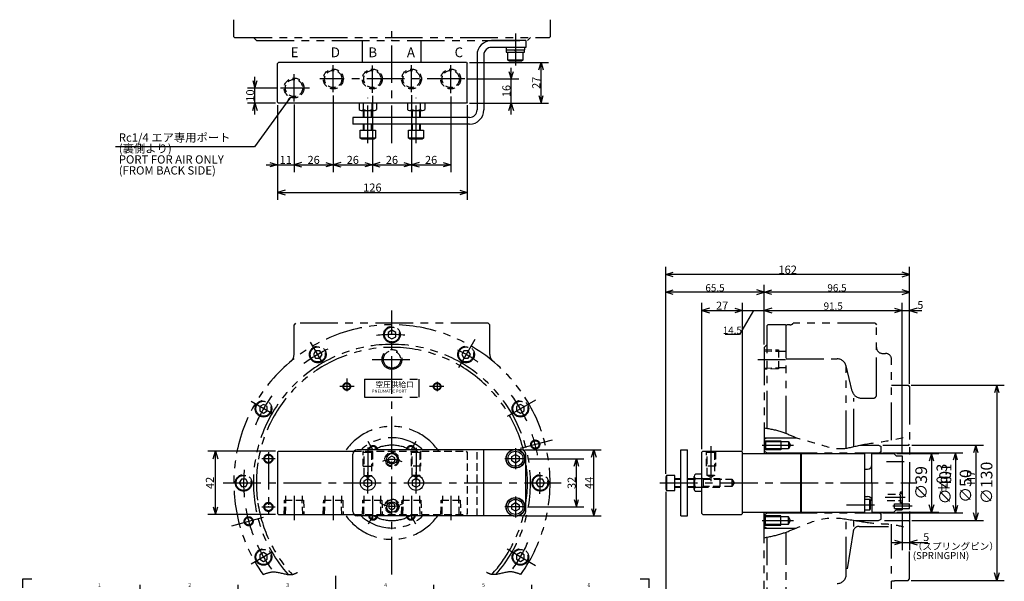
# Model space of a CAD drawing. Extents: x 0 to 993, y 0 to 666.
# Drawn here: x 0 to 654, y 293 to 666 of the extents above; entities that cross this region are included whole.
import ezdxf

# ---------------------------------------------------------------- set-up
doc = ezdxf.new("R2010")
doc.units = 0
doc.header["$LTSCALE"] = 20
for name, pattern in [('CENTER', [2, 1.25, -0.25, 0.25, -0.25]), ('HIDDEN', [0.375, 0.25, -0.125]), ('PHANTOM', [2.5, 1.25, -0.25, 0.25, -0.25, 0.25, -0.25])]:
    doc.linetypes.add(name, pattern=pattern)
doc.layers.add('MAIN0', color=7, linetype='CONTINUOUS')
doc.layers.add('WAKU0', color=7, linetype='CONTINUOUS')
doc.styles.add('KNJYOKO', font='TXT', dxfattribs={"bigfont": 'BIGFONT'})
doc.dimstyles.new('MAIN001', dxfattribs={"dimtxt": 7.75, "dimasz": 5, "dimexe": 5, "dimexo": 2, "dimgap": 0.09, "dimtad": 1, "dimdec": 3, "dimdsep": 46, "dimtxsty": 'Standard', "dimcen": 0.09, "dimaunit": 1, "dimadec": 4, "dimazin": 2, "dimtfac": 0.903226, "dimtdec": 4, "dimtmove": 0, "dimatfit": 3, "dimfxl": 1, "dimtvp": 0.564516, "dimtolj": 1, "dimtzin": 0, "dimarcsym": 0})

# ---------------------------------------------------------------- blocks, each defined once
blk = doc.blocks.new('M1')
at = {"layer": 'WAKU0', "color": 0, "linetype": 'ByBlock', "lineweight": -2}
for p, q in [((2, 289), (2, 295)), ((2, 295), (8, 295)), ((210, 287), (210, 297)), ((412, 295), (418, 295)), ((418, 289), (418, 295)), ((80, 287), (80, 291)), ((145, 287), (145, 291)), ((275, 287), (275, 291)), ((340, 287), (340, 291)), ((20, 287), (410, 287)), ((20, 12), (20, 287)), ((410, 12), (410, 287)), ((16, 218.5), (20, 218.5)), ((410, 218.5), (414, 218.5)), ((0, 148.5), (20, 148.5)), ((410, 148.5), (420, 148.5)), ((16, 78.5), (20, 78.5)), ((410, 78.5), (414, 78.5)), ((420.24, 53.8), (420.24, 46.8)), ((2, 2), (2, 8)), ((20, 12), (410, 12)), ((80, 8), (80, 12)), ((145, 8), (145, 12)), ((160, 7), (160, 12)), ((160, 7), (260, 7)), ((170, 10), (170, 7)), ((180, 10), (180, 7)), ((190, 10), (190, 7)), ((200, 10), (200, 7)), ((210, 0), (210, 12)), ((220, 10), (220, 7)), ((230, 10), (230, 7)), ((240, 10), (240, 7)), ((250, 10), (250, 7)), ((260, 7), (260, 12)), ((274.98, 8), (274.98, 12)), ((340.09, 8), (340.09, 12)), ((418, 2), (418, 8)), ((2, 2), (8, 2)), ((412, 2), (418, 2))]:
    blk.add_line(p, q, dxfattribs=at)
at = {"layer": 'WAKU0', "color": 0, "linetype": 'ByBlock', "lineweight": -2, "char_height": 3.1, "attachment_point": 1, "line_spacing_factor": 0.672}
for s, insert in [('{\\H0.81x;1}', (52, 292.1)), ('{\\H0.81x;2}', (112, 292.1)), ('{\\H0.81x;3}', (177, 292.1)), ('{\\H0.81x;4}', (242, 292.1)), ('{\\H0.81x;5}', (307, 292.1)), ('{\\H0.81x;6}', (377, 292.1)), ('{\\H0.81x;A}', (17, 255.1)), ('{\\H0.81x;A}', (412, 255.1)), ('{\\H0.81x;B}', (17, 187.1)), ('{\\H0.81x;B}', (412, 187.1)), ('{\\H0.81x;C}', (17, 117.1)), ('{\\H0.81x;C}', (412, 117.1)), ('{\\H0.81x;D}', (17, 49.1)), ('{\\H0.81x;D}', (412, 49.1)), ('{\\H0.81x;1}', (52, 11.1)), ('{\\H0.81x;2}', (112, 11.1)), ('{\\H0.81x;5}', (307, 11.1)), ('{\\H0.81x;6}', (377, 11.1))]:
    blk.add_mtext(s, dxfattribs=dict(at, insert=insert))

msp = doc.modelspace()

# ---------------------------------------------------------------- linework, layer by layer
at = {"layer": 'MAIN0', "color": 4, "linetype": 'PHANTOM'}
for p, q in [((142.18, 654.97), (142.18, 666.47)), ((352.18, 666.47), (352.18, 654.97)), ((142.58, 654.57), (142.18, 654.97)), ((142.58, 654.57), (351.78, 654.57)), ((157.18, 652.57), (155.18, 654.57)), ((337.18, 652.57), (339.18, 654.57)), ((351.78, 654.57), (352.18, 654.97)), ((157.18, 652.57), (337.18, 652.57)), ((183.18, 464.76), (182.18, 463.76)), ((311.18, 464.76), (183.18, 464.76)), ((311.18, 464.76), (312.18, 463.76)), ((567.94, 464.76), (513.67, 464.76)), ((567.94, 464.76), (568.94, 463.76)), ((182.18, 444.08), (182.18, 463.76)), ((247.18, 460.14), (244.68, 458.7)), ((244.68, 458.7), (244.68, 455.81)), ((249.68, 458.7), (247.18, 460.14)), ((249.68, 455.81), (249.68, 458.7)), ((312.18, 444.08), (312.18, 463.76)), ((496.44, 463.36), (496.84, 463.76)), ((496.44, 394.94), (496.44, 463.36)), ((508.54, 463.76), (496.84, 463.76)), ((508.54, 463.76), (508.94, 463.36)), ((508.94, 463.36), (509.34, 463.76)), ((508.94, 391.65), (508.94, 463.36)), ((511.44, 463.76), (509.34, 463.76)), ((568.94, 417.07), (568.94, 463.76)), ((244.68, 455.81), (247.18, 454.37)), ((247.18, 454.37), (249.68, 455.81)), ((196.49, 446.56), (195.05, 444.06)), ((199.38, 446.56), (196.49, 446.56)), ((200.82, 444.06), (199.38, 446.56)), ((294.99, 446.56), (293.55, 444.06)), ((297.88, 446.56), (294.99, 446.56)), ((299.32, 444.06), (297.88, 446.56)), ((494.44, 448.76), (496.44, 450.76)), ((494.44, 448.76), (494.44, 378.26)), ((572.94, 444.76), (574.94, 444.76)), ((195.05, 444.06), (196.49, 441.56)), ((196.49, 441.56), (199.38, 441.56)), ((199.38, 441.56), (200.82, 444.06)), ((293.55, 444.06), (294.99, 441.56)), ((294.99, 441.56), (297.88, 441.56)), ((297.88, 441.56), (299.32, 444.06)), ((508.94, 441.15), (542.87, 441.15)), ((578.94, 387.22), (578.94, 440.76)), ((552.82, 419.65), (548.7, 436.57)), ((548.87, 381.83), (548.87, 435.15)), ((229.06, 427.62), (229.06, 415.62)), ((229.06, 427.62), (265.06, 427.62)), ((265.06, 427.62), (265.06, 415.62)), ((578.94, 423.76), (580.94, 423.76)), ((580.94, 423.76), (581.14, 423.56)), ((581.14, 423.56), (589.94, 423.56)), ((589.94, 423.56), (590.94, 422.56)), ((590.94, 422.51), (590.94, 358.76)), ((229.06, 415.62), (265.06, 415.62)), ((553.94, 382.85), (553.94, 415.07)), ((558.65, 415.07), (566.94, 415.07)), ((161.88, 410.89), (159.38, 409.45)), ((159.38, 409.45), (159.38, 406.56)), ((159.38, 406.56), (161.88, 405.12)), ((164.38, 409.45), (161.88, 410.89)), ((161.88, 405.12), (164.38, 406.56)), ((164.38, 406.56), (164.38, 409.45)), ((332.49, 410.89), (329.99, 409.45)), ((329.99, 409.45), (329.99, 406.56)), ((329.99, 406.56), (332.49, 405.12)), ((334.99, 409.45), (332.49, 410.89)), ((332.49, 405.12), (334.99, 406.56)), ((334.99, 406.56), (334.99, 409.45)), ((494.84, 388.76), (494.44, 389.16)), ((494.44, 387.83), (496.04, 388.76)), ((494.44, 387.06), (495.24, 386.26)), ((494.74, 386.76), (505.44, 386.76)), ((494.84, 388.76), (515.88, 388.76)), ((495.24, 386.26), (495.24, 381.26)), ((495.24, 386.26), (510.44, 386.26)), ((505.44, 386.76), (505.44, 380.76)), ((510.44, 386.26), (510.44, 381.26)), ((510.44, 386.26), (511.88, 383.76)), ((495.24, 381.26), (494.44, 380.46)), ((494.44, 379.91), (496.44, 378.76)), ((505.44, 380.76), (494.74, 380.76)), ((510.44, 381.26), (495.24, 381.26)), ((511.88, 383.76), (510.44, 381.26)), ((557.82, 383.76), (570.34, 383.76)), ((570.34, 383.76), (571.94, 382.83)), ((570.99, 378.76), (571.94, 379.71)), ((571.94, 378.26), (571.94, 382.83)), ((573.2, 383.76), (590.34, 383.76)), ((590.34, 383.76), (590.94, 384.36)), ((496.44, 378.76), (504.44, 378.76)), ((496.44, 378.26), (496.44, 378.76)), ((504.44, 378.76), (570.99, 378.76)), ((504.44, 378.26), (504.44, 378.76)), ((518.44, 377.01), (518.94, 377.01)), ((147.24, 361.26), (145.8, 358.76)), ((150.13, 361.26), (147.24, 361.26)), ((151.57, 358.76), (150.13, 361.26)), ((344.24, 361.26), (342.8, 358.76)), ((347.13, 361.26), (344.24, 361.26)), ((348.57, 358.76), (347.13, 361.26)), ((145.8, 358.76), (147.24, 356.26)), ((147.24, 356.26), (150.13, 356.26)), ((150.13, 356.26), (151.57, 358.76)), ((342.8, 358.76), (344.24, 356.26)), ((344.24, 356.26), (347.13, 356.26)), ((347.13, 356.26), (348.57, 358.76)), ((590.94, 346.26), (590.94, 358.76)), ((564.94, 347.06), (564.54, 347.76)), ((518.44, 340.51), (518.94, 340.51)), ((564.54, 340.76), (564.94, 341.45)), ((494.44, 268.76), (494.44, 339.26)), ((494.44, 337.6), (496.44, 338.76)), ((495.24, 336.26), (494.44, 337.06)), ((505.44, 336.76), (494.74, 336.76)), ((510.44, 336.26), (495.24, 336.26)), ((495.24, 331.26), (495.24, 336.26)), ((496.44, 338.76), (496.44, 339.26)), ((496.44, 338.76), (504.44, 338.76)), ((504.44, 338.76), (504.44, 339.26)), ((504.44, 338.76), (570.99, 338.76)), ((505.44, 330.76), (505.44, 336.76)), ((511.88, 333.76), (510.44, 336.26)), ((510.44, 331.26), (510.44, 336.26)), ((510.44, 331.26), (511.88, 333.76)), ((548.87, 297.94), (548.87, 334.71)), ((553.94, 329.86), (553.94, 333.88)), ((554.68, 333.76), (570.34, 333.76)), ((570.34, 333.76), (571.94, 334.68)), ((570.99, 338.76), (571.94, 337.81)), ((571.94, 334.68), (571.94, 339.26)), ((574.28, 333.76), (590.34, 333.76)), ((590.34, 333.76), (590.94, 333.16)), ((494.44, 330.46), (495.24, 331.26)), ((494.44, 329.68), (496.04, 328.76)), ((494.84, 328.76), (494.44, 328.36)), ((494.74, 330.76), (505.44, 330.76)), ((494.84, 328.76), (515.61, 328.76)), ((495.24, 331.26), (510.44, 331.26)), ((557.39, 329.86), (576.94, 329.86)), ((578.94, 258.47), (578.94, 331.22)), ((496.44, 254.16), (496.44, 322.69)), ((508.94, 254.36), (508.94, 326.05)), ((553.4, 326.45), (548.8, 297.02)), ((161.88, 312.39), (159.38, 310.95)), ((159.38, 310.95), (159.38, 308.06)), ((159.38, 308.06), (161.88, 306.62)), ((164.38, 310.95), (161.88, 312.39)), ((161.88, 306.62), (164.38, 308.06)), ((164.38, 308.06), (164.38, 310.95)), ((332.49, 312.39), (329.99, 310.95)), ((329.99, 310.95), (329.99, 308.06)), ((329.99, 308.06), (332.49, 306.62)), ((334.99, 310.95), (332.49, 312.39)), ((332.49, 306.62), (334.99, 308.06)), ((334.99, 308.06), (334.99, 310.95)), ((590.94, 294.96), (590.94, 313.12)), ((589.94, 293.96), (590.94, 294.96)), ((578.94, 293.76), (580.94, 293.76)), ((580.94, 293.76), (581.14, 293.96)), ((581.14, 293.96), (589.94, 293.96))]:
    msp.add_line(p, q, dxfattribs=at)
at = {"layer": 'MAIN0', "color": 4, "linetype": 'CENTER'}
for p, q in [((247.18, 584.43), (247.18, 658.82)), ((329.18, 657.39), (329.18, 636.04)), ((208.18, 618.21), (208.18, 636.36)), ((234.18, 617.81), (234.18, 636.13)), ((260.18, 618.35), (260.18, 636.27)), ((286.18, 617.55), (286.18, 636.27)), ((182.18, 612.21), (182.18, 630.36)), ((295.53, 627.07), (199.25, 627.07)), ((192.52, 621.07), (173.25, 621.07)), ((231.18, 584.43), (231.18, 614.55)), ((263.18, 584.43), (263.18, 614.55)), ((247.18, 297.9), (247.18, 473.26)), ((201.33, 438.18), (193.2, 452.26)), ((302.2, 454.05), (291.29, 435.16)), ((233.97, 440.76), (262.18, 440.76)), ((490.06, 440.76), (508.49, 440.76)), ((217.18, 428.04), (217.18, 419.66)), ((277.18, 425.86), (277.18, 419.66)), ((222.12, 422.76), (212.6, 422.76)), ((281.73, 422.76), (272.22, 422.76)), ((167.76, 404.61), (153.68, 412.74)), ((342.48, 413.77), (323.58, 402.87)), ((234.48, 380.76), (231.37, 386.15)), ((263.07, 386.27), (259.89, 380.76)), ((353.47, 387.23), (332.4, 381.59)), ((165.18, 379.26), (165.18, 338.26)), ((231.18, 382.19), (231.18, 360.63)), ((263.18, 381.95), (263.18, 360.63)), ((329.18, 381.76), (329.18, 367.76)), ((458.94, 383.14), (458.94, 359.83)), ((493.01, 383.76), (513.91, 383.76)), ((169.68, 374.76), (160.68, 374.76)), ((336.18, 374.76), (322.18, 374.76)), ((587.35, 372.76), (575.64, 372.76)), ((231.18, 351.76), (231.18, 365.76)), ((263.18, 351.76), (263.18, 365.76)), ((135.09, 358.76), (359.61, 358.76)), ((425.09, 358.76), (595.77, 358.76)), ((182.18, 350.04), (182.18, 333.89)), ((208.18, 350.04), (208.18, 333.89)), ((234.18, 350.04), (234.18, 333.89)), ((260.18, 350.04), (260.18, 333.89)), ((286.18, 350.04), (286.18, 333.89)), ((329.18, 349.76), (329.18, 335.76)), ((574.7, 349.21), (587.98, 349.21)), ((160.68, 342.76), (169.73, 342.76)), ((336.18, 342.76), (322.18, 342.76)), ((549.1, 344.26), (567.51, 344.26)), ((592.72, 343.26), (579.86, 343.26)), ((140.9, 330.28), (161.97, 335.92)), ((234.48, 336.76), (231.37, 331.36)), ((263.07, 331.24), (259.89, 336.76)), ((493.01, 333.76), (513.91, 333.76)), ((342.48, 303.74), (323.58, 314.65)), ((167.76, 312.9), (153.68, 304.77))]:
    msp.add_line(p, q, dxfattribs=at)
at = {"layer": 'MAIN0', "color": 3, "linetype": 'Continuous'}
for p, q in [((227.68, 638.07), (227.68, 652.57)), ((266.68, 638.07), (266.68, 652.57)), ((336.18, 652.57), (313.18, 652.57)), ((336.18, 648.07), (313.18, 648.07)), ((322.93, 648.07), (322.93, 646.47)), ((335.43, 646.47), (335.43, 648.07)), ((336.18, 652.57), (336.18, 648.07)), ((303.68, 643.07), (303.68, 606.57)), ((308.18, 643.07), (308.18, 606.57)), ((322.93, 646.47), (335.43, 646.47)), ((323.08, 646.47), (323.08, 644.97)), ((323.08, 644.97), (335.28, 644.97)), ((324.18, 639.57), (324.18, 644.97)), ((328.43, 646.47), (329.93, 644.97)), ((334.18, 644.97), (334.18, 639.57)), ((335.28, 644.97), (335.28, 646.47)), ((171.78, 638.07), (171.18, 637.47)), ((171.18, 611.67), (171.18, 637.47)), ((296.58, 638.07), (171.78, 638.07)), ((296.58, 638.07), (297.18, 637.47)), ((297.18, 611.67), (297.18, 637.47)), ((325.22, 638.97), (324.18, 639.57)), ((334.18, 639.57), (324.18, 639.57)), ((333.14, 638.97), (325.22, 638.97)), ((334.18, 639.57), (333.14, 638.97)), ((171.78, 611.07), (171.18, 611.67)), ((296.58, 611.07), (171.78, 611.07)), ((225.41, 611.07), (225.41, 606.91)), ((228.3, 606.91), (228.3, 611.07)), ((234.07, 606.91), (234.07, 611.07)), ((236.96, 611.07), (236.96, 606.91)), ((257.41, 611.07), (257.41, 606.91)), ((260.3, 606.91), (260.3, 611.07)), ((266.07, 606.91), (266.07, 611.07)), ((268.96, 611.07), (268.96, 606.91)), ((297.18, 611.67), (296.58, 611.07)), ((221.18, 601.57), (221.18, 597.07)), ((298.68, 601.57), (221.18, 601.57)), ((226.85, 606.07), (235.51, 606.07)), ((228.18, 606.07), (228.18, 601.57)), ((234.18, 601.57), (234.18, 606.07)), ((258.85, 606.07), (267.51, 606.07)), ((260.18, 606.07), (260.18, 601.57)), ((266.18, 601.57), (266.18, 606.07)), ((298.68, 597.07), (221.18, 597.07)), ((228.18, 597.07), (228.18, 593.07)), ((234.18, 593.07), (234.18, 597.07)), ((260.18, 597.07), (260.18, 593.07)), ((266.18, 593.07), (266.18, 597.07)), ((226.18, 587.67), (226.18, 593.07)), ((226.18, 593.07), (236.18, 593.07)), ((236.18, 593.07), (236.18, 587.67)), ((258.18, 587.67), (258.18, 593.07)), ((258.18, 593.07), (268.18, 593.07)), ((268.18, 593.07), (268.18, 587.67)), ((227.22, 587.07), (226.18, 587.67)), ((236.18, 587.67), (226.18, 587.67)), ((235.14, 587.07), (227.22, 587.07)), ((236.18, 587.67), (235.14, 587.07)), ((259.22, 587.07), (258.18, 587.67)), ((268.18, 587.67), (258.18, 587.67)), ((267.14, 587.07), (259.22, 587.07)), ((268.18, 587.67), (267.14, 587.07)), ((171.78, 379.76), (171.18, 379.16)), ((171.78, 379.76), (221.95, 379.76)), ((327.43, 380.76), (224.18, 380.76)), ((308.18, 336.76), (308.18, 380.76)), ((333.18, 380.76), (330.93, 380.76)), ((438.94, 336.76), (438.94, 380.76)), ((438.94, 380.76), (443.44, 380.76)), ((443.44, 336.76), (443.44, 380.76)), ((452.94, 379.16), (453.54, 379.76)), ((453.54, 379.76), (479.34, 379.76)), ((479.34, 379.76), (479.94, 379.16)), ((171.18, 379.16), (171.18, 338.36)), ((221.18, 339.76), (221.18, 377.76)), ((326.68, 376.2), (329.18, 377.64)), ((326.68, 373.31), (326.68, 376.2)), ((329.18, 371.87), (326.68, 373.31)), ((329.18, 377.64), (331.68, 376.2)), ((331.68, 373.31), (329.18, 371.87)), ((331.68, 376.2), (331.68, 373.31)), ((336.18, 339.76), (336.18, 377.76)), ((452.94, 338.36), (452.94, 379.16)), ((479.94, 338.36), (479.94, 379.16)), ((479.94, 339.26), (479.94, 378.26)), ((479.94, 378.26), (560.94, 378.26)), ((518.44, 378.26), (518.44, 339.26)), ((518.94, 378.26), (518.94, 339.26)), ((560.94, 378.26), (560.94, 339.26)), ((565.94, 358.76), (565.94, 378.26)), ((565.94, 378.26), (580.44, 378.26)), ((580.44, 378.26), (581.94, 376.76)), ((581.94, 376.76), (585.94, 376.76)), ((585.94, 376.76), (585.94, 340.76)), ((560.94, 367.76), (562.94, 367.76)), ((429.54, 363.76), (428.94, 362.72)), ((428.94, 362.72), (428.94, 354.79)), ((434.94, 363.76), (429.54, 363.76)), ((429.54, 363.76), (429.54, 353.76)), ((434.94, 353.76), (434.94, 363.76)), ((434.94, 361.76), (438.94, 361.76)), ((443.44, 361.76), (447.94, 361.76)), ((447.94, 354.43), (447.94, 363.09)), ((452.94, 364.53), (448.77, 364.53)), ((448.77, 361.64), (452.94, 361.64)), ((428.94, 354.79), (429.54, 353.76)), ((429.54, 353.76), (434.94, 353.76)), ((438.94, 355.76), (434.94, 355.76)), ((447.94, 355.76), (443.44, 355.76)), ((448.77, 355.87), (452.94, 355.87)), ((565.94, 358.76), (565.94, 339.26)), ((452.94, 352.98), (448.77, 352.98)), ((560.94, 349.76), (562.94, 349.76)), ((564.54, 347.76), (560.94, 347.76)), ((564.54, 340.76), (564.54, 347.76)), ((564.94, 341.45), (564.94, 347.06)), ((326.68, 344.2), (329.18, 345.64)), ((326.68, 341.31), (326.68, 344.2)), ((329.18, 339.87), (326.68, 341.31)), ((329.18, 345.64), (331.68, 344.2)), ((331.68, 341.31), (329.18, 339.87)), ((331.68, 344.2), (331.68, 341.31)), ((560.94, 340.76), (564.54, 340.76)), ((580.44, 339.26), (581.94, 340.76)), ((581.94, 340.76), (585.94, 340.76)), ((585.94, 344.76), (590.94, 344.76)), ((585.94, 341.76), (590.94, 341.76)), ((590.94, 341.76), (590.94, 344.76)), ((171.78, 337.76), (171.18, 338.36)), ((171.78, 337.76), (221.95, 337.76)), ((327.43, 336.76), (224.18, 336.76)), ((333.18, 336.76), (330.93, 336.76)), ((438.94, 336.76), (443.44, 336.76)), ((452.94, 338.36), (453.54, 337.76)), ((453.54, 337.76), (479.34, 337.76)), ((479.34, 337.76), (479.94, 338.36)), ((479.94, 339.26), (560.94, 339.26)), ((565.94, 339.26), (580.44, 339.26))]:
    msp.add_line(p, q, dxfattribs=at)
at = {"layer": 'MAIN0', "color": 4, "linetype": 'Continuous'}
for p, q in [((298.58, 638.07), (351.17, 638.07)), ((326.36, 603.57), (326.36, 634.57)), ((344.67, 633.07), (346.17, 638.07)), ((346.17, 611.07), (346.17, 638.07)), ((346.17, 638.07), (347.67, 633.07)), ((156.22, 603.57), (156.22, 628.57)), ((324.86, 632.07), (326.36, 627.07)), ((326.36, 627.07), (327.86, 632.07)), ((154.72, 626.07), (156.22, 621.07)), ((156.22, 621.07), (157.72, 626.07)), ((297.53, 627.07), (331.36, 627.07)), ((171.25, 621.07), (151.22, 621.07)), ((208.18, 616.21), (208.18, 565.15)), ((234.18, 615.81), (234.18, 565.15)), ((260.18, 616.35), (260.18, 565.15)), ((286.18, 615.55), (286.18, 565.15)), ((344.67, 616.07), (346.17, 611.07)), ((346.17, 611.07), (347.67, 616.07)), ((169.78, 611.07), (151.22, 611.07)), ((154.72, 606.07), (156.22, 611.07)), ((156.22, 611.07), (157.72, 606.07)), ((171.18, 609.67), (171.18, 546.71)), ((171.18, 609.67), (171.18, 565.15)), ((182.18, 610.21), (182.18, 565.15)), ((297.18, 609.67), (297.18, 546.71)), ((298.58, 611.07), (351.17, 611.07)), ((298.58, 611.07), (331.36, 611.07)), ((324.86, 606.07), (326.36, 611.07)), ((326.36, 611.07), (327.86, 606.07)), ((228.73, 601.57), (228.73, 606.07)), ((233.64, 601.57), (233.64, 606.07)), ((260.73, 601.57), (260.73, 606.07)), ((265.64, 601.57), (265.64, 606.07)), ((228.73, 593.07), (228.73, 597.07)), ((233.64, 593.07), (233.64, 597.07)), ((260.73, 593.07), (260.73, 597.07)), ((265.64, 593.07), (265.64, 597.07)), ((163.68, 570.15), (189.68, 570.15)), ((166.18, 571.65), (171.18, 570.15)), ((171.18, 570.15), (166.18, 568.65)), ((187.18, 571.65), (182.18, 570.15)), ((187.18, 571.65), (182.18, 570.15)), ((182.18, 570.15), (187.18, 568.65)), ((182.18, 570.15), (208.18, 570.15)), ((182.18, 570.15), (187.18, 568.65)), ((203.18, 571.65), (208.18, 570.15)), ((208.18, 570.15), (203.18, 568.65)), ((213.18, 571.65), (208.18, 570.15)), ((208.18, 570.15), (234.18, 570.15)), ((208.18, 570.15), (213.18, 568.65)), ((229.18, 571.65), (234.18, 570.15)), ((234.18, 570.15), (229.18, 568.65)), ((239.18, 571.65), (234.18, 570.15)), ((234.18, 570.15), (260.18, 570.15)), ((234.18, 570.15), (239.18, 568.65)), ((255.18, 571.65), (260.18, 570.15)), ((260.18, 570.15), (255.18, 568.65)), ((265.18, 571.65), (260.18, 570.15)), ((260.18, 570.15), (286.18, 570.15)), ((260.18, 570.15), (265.18, 568.65)), ((281.18, 571.65), (286.18, 570.15)), ((286.18, 570.15), (281.18, 568.65)), ((176.18, 553.21), (171.18, 551.71)), ((171.18, 551.71), (297.18, 551.71)), ((171.18, 551.71), (176.18, 550.21)), ((292.18, 553.21), (297.18, 551.71)), ((297.18, 551.71), (292.18, 550.21)), ((428.94, 364.72), (428.94, 502.18)), ((428.94, 497.18), (433.94, 498.68)), ((590.94, 497.18), (428.94, 497.18)), ((433.94, 495.68), (428.94, 497.18)), ((590.94, 497.18), (585.94, 498.68)), ((585.94, 495.68), (590.94, 497.18)), ((590.94, 424.51), (590.94, 502.18)), ((428.94, 364.72), (428.94, 490.41)), ((494.44, 450.76), (494.44, 490.41)), ((590.94, 424.51), (590.94, 490.41)), ((428.94, 485.41), (433.94, 486.91)), ((494.44, 485.41), (428.94, 485.41)), ((433.94, 483.91), (428.94, 485.41)), ((494.44, 485.41), (489.44, 486.91)), ((489.44, 483.91), (494.44, 485.41)), ((494.44, 485.41), (499.44, 486.91)), ((590.94, 485.41), (494.44, 485.41)), ((499.44, 483.91), (494.44, 485.41)), ((590.94, 485.41), (585.94, 486.91)), ((585.94, 483.91), (590.94, 485.41)), ((452.94, 381.16), (452.94, 478.31)), ((479.94, 380.26), (479.94, 478.31)), ((494.44, 450.76), (494.44, 478.31)), ((585.94, 378.76), (585.94, 478.31)), ((590.94, 424.51), (590.94, 478.31)), ((457.94, 474.81), (452.94, 473.31)), ((452.94, 473.31), (479.94, 473.31)), ((452.94, 473.31), (457.94, 471.81)), ((472.44, 473.31), (501.94, 473.31)), ((474.94, 474.81), (479.94, 473.31)), ((474.94, 474.81), (479.94, 473.31)), ((479.94, 473.31), (474.94, 471.81)), ((479.94, 473.31), (474.94, 471.81)), ((487.19, 473.31), (477.9, 457.23)), ((499.44, 474.81), (494.44, 473.31)), ((499.44, 474.81), (494.44, 473.31)), ((494.44, 473.31), (499.44, 471.81)), ((494.44, 473.31), (585.94, 473.31)), ((494.44, 473.31), (499.44, 471.81)), ((578.44, 473.31), (599.11, 473.31)), ((580.94, 474.81), (585.94, 473.31)), ((580.94, 474.81), (585.94, 473.31)), ((585.94, 473.31), (580.94, 471.81)), ((585.94, 473.31), (580.94, 471.81)), ((595.94, 474.81), (590.94, 473.31)), ((590.94, 473.31), (595.94, 471.81)), ((477.9, 457.23), (468.5, 457.23)), ((591.94, 423.56), (653.8, 423.56)), ((648.8, 423.56), (647.3, 418.56)), ((648.8, 423.56), (648.8, 293.96)), ((650.3, 418.56), (648.8, 423.56)), ((169.78, 379.76), (124.96, 379.76)), ((128.46, 374.76), (129.96, 379.76)), ((129.96, 337.76), (129.96, 379.76)), ((129.96, 379.76), (131.46, 374.76)), ((335.18, 380.76), (386.18, 380.76)), ((379.68, 375.76), (381.18, 380.76)), ((381.18, 336.76), (381.18, 380.76)), ((381.18, 380.76), (382.68, 375.76)), ((592.34, 383.76), (639.88, 383.76)), ((634.88, 383.76), (633.38, 378.76)), ((634.88, 383.76), (634.88, 333.76)), ((636.38, 378.76), (634.88, 383.76)), ((247.18, 376.56), (245.18, 375.41)), ((245.18, 373.15), (245.18, 375.41)), ((245.18, 373.1), (247.18, 371.95)), ((249.18, 375.41), (247.18, 376.56)), ((247.18, 371.95), (249.18, 373.1)), ((249.18, 373.1), (249.18, 375.41)), ((338.18, 374.76), (374.66, 374.76)), ((368.16, 369.76), (369.66, 374.76)), ((369.66, 342.76), (369.66, 374.76)), ((369.66, 374.76), (371.16, 369.76)), ((572.99, 378.76), (626.29, 378.76)), ((582.44, 378.26), (610.4, 378.26)), ((605.4, 378.26), (603.9, 373.26)), ((605.4, 378.26), (605.4, 339.26)), ((606.9, 373.26), (605.4, 378.26)), ((621.29, 378.76), (619.79, 373.76)), ((621.29, 378.76), (621.29, 338.76)), ((622.79, 373.76), (621.29, 378.76)), ((228.68, 360.2), (231.18, 361.64)), ((228.68, 357.31), (228.68, 360.2)), ((231.18, 361.64), (233.68, 360.2)), ((233.68, 360.2), (233.68, 357.31)), ((263.18, 361.64), (260.68, 360.2)), ((260.68, 360.2), (260.68, 357.31)), ((265.68, 360.2), (263.18, 361.64)), ((265.68, 357.31), (265.68, 360.2)), ((434.94, 361.21), (438.94, 361.21)), ((443.44, 361.21), (447.94, 361.21)), ((231.18, 355.87), (228.68, 357.31)), ((233.68, 357.31), (231.18, 355.87)), ((260.68, 357.31), (263.18, 355.87)), ((263.18, 355.87), (265.68, 357.31)), ((434.94, 356.3), (438.94, 356.3)), ((443.44, 356.3), (447.94, 356.3)), ((368.16, 347.76), (369.66, 342.76)), ((369.66, 342.76), (371.16, 347.76)), ((428.94, 352.79), (428.94, 199.37)), ((128.46, 342.76), (129.96, 337.76)), ((129.96, 337.76), (131.46, 342.76)), ((247.18, 345.56), (245.18, 344.41)), ((245.18, 342.1), (247.18, 340.95)), ((249.18, 344.41), (247.18, 345.56)), ((247.18, 340.95), (249.18, 342.1)), ((249.18, 342.1), (249.18, 344.41)), ((338.18, 342.76), (374.66, 342.76)), ((379.68, 341.76), (381.18, 336.76)), ((381.18, 336.76), (382.68, 341.76)), ((605.4, 339.26), (603.9, 344.26)), ((606.9, 344.26), (605.4, 339.26)), ((621.29, 338.76), (619.79, 343.76)), ((622.79, 343.76), (621.29, 338.76)), ((169.78, 337.76), (124.96, 337.76)), ((335.18, 336.76), (386.18, 336.76)), ((572.99, 338.76), (626.29, 338.76)), ((582.44, 339.26), (610.4, 339.26)), ((585.94, 338.76), (585.94, 314.11)), ((590.94, 339.76), (590.94, 314.11)), ((592.34, 333.76), (639.88, 333.76)), ((634.88, 333.76), (633.38, 338.76)), ((636.38, 338.76), (634.88, 333.76)), ((580.94, 320.61), (585.94, 319.11)), ((595.94, 320.61), (590.94, 319.11)), ((578.44, 319.11), (602.98, 319.11)), ((585.94, 319.11), (580.94, 317.61)), ((590.94, 319.11), (595.94, 317.61)), ((648.8, 293.96), (647.3, 298.96)), ((650.3, 298.96), (648.8, 293.96)), ((591.94, 293.96), (653.8, 293.96))]:
    msp.add_line(p, q, dxfattribs=at)
at = {"layer": 'MAIN0', "color": 4, "linetype": 'HIDDEN'}
for p, q in [((494.44, 447.33), (503.84, 447.04)), ((494.44, 446.48), (503.84, 446.18)), ((503.84, 447.04), (503.84, 434.47)), ((503.84, 446.16), (509.24, 446.16)), ((494.44, 435.03), (503.84, 435.33)), ((503.84, 434.47), (494.44, 434.18)), ((503.84, 435.36), (509.24, 435.36)), ((221.95, 379.76), (296.58, 379.76)), ((228.68, 378.96), (227.88, 379.76)), ((228.18, 369.76), (228.18, 379.46)), ((234.48, 379.76), (233.68, 378.96)), ((234.18, 379.46), (234.18, 369.76)), ((260.68, 378.96), (259.88, 379.76)), ((260.18, 369.76), (260.18, 379.46)), ((266.48, 379.76), (265.68, 378.96)), ((266.18, 379.46), (266.18, 369.76)), ((297.18, 379.16), (296.58, 379.76)), ((303.68, 336.76), (303.68, 380.76)), ((456.44, 378.96), (455.64, 379.76)), ((455.94, 369.76), (455.94, 379.46)), ((462.24, 379.76), (461.44, 378.96)), ((461.94, 379.46), (461.94, 369.76)), ((233.68, 378.96), (228.68, 378.96)), ((228.68, 363.76), (228.68, 378.96)), ((233.68, 378.96), (233.68, 363.76)), ((260.68, 363.76), (260.68, 378.96)), ((265.68, 378.96), (260.68, 378.96)), ((265.68, 378.96), (265.68, 363.76)), ((297.18, 379.16), (297.18, 338.36)), ((456.44, 363.76), (456.44, 378.96)), ((461.44, 378.96), (456.44, 378.96)), ((461.44, 378.96), (461.44, 363.76)), ((228.18, 369.76), (234.18, 369.76)), ((266.18, 369.76), (260.18, 369.76)), ((461.94, 369.76), (455.94, 369.76)), ((228.68, 363.76), (233.68, 363.76)), ((228.68, 363.76), (231.18, 362.31)), ((231.18, 362.31), (233.68, 363.76)), ((263.18, 362.31), (260.68, 363.76)), ((265.68, 363.76), (260.68, 363.76)), ((265.68, 363.76), (263.18, 362.31)), ((452.94, 362.06), (453.74, 361.26)), ((453.24, 361.76), (464.94, 361.76)), ((453.74, 361.26), (453.74, 356.26)), ((453.74, 361.26), (472.94, 361.26)), ((458.94, 362.31), (456.44, 363.76)), ((461.44, 363.76), (456.44, 363.76)), ((461.44, 363.76), (458.94, 362.31)), ((464.94, 361.76), (464.94, 355.76)), ((472.94, 361.26), (472.94, 356.26)), ((472.94, 361.26), (474.38, 358.76)), ((453.74, 356.26), (452.94, 355.46)), ((464.94, 355.76), (453.24, 355.76)), ((472.94, 356.26), (453.74, 356.26)), ((474.38, 358.76), (472.94, 356.26)), ((175.61, 337.76), (175.9, 347.16)), ((175.9, 347.16), (188.47, 347.16)), ((176.46, 337.76), (176.76, 347.16)), ((176.78, 347.16), (176.78, 350.04)), ((187.58, 350.04), (187.58, 347.16)), ((187.91, 337.76), (187.61, 347.16)), ((188.47, 347.16), (188.76, 337.76)), ((201.61, 337.76), (201.9, 347.16)), ((201.9, 347.16), (214.47, 347.16)), ((202.46, 337.76), (202.76, 347.16)), ((202.78, 347.16), (202.78, 350.04)), ((213.58, 350.04), (213.58, 347.16)), ((213.91, 337.76), (213.61, 347.16)), ((214.47, 347.16), (214.76, 337.76)), ((227.61, 337.76), (227.9, 347.16)), ((227.9, 347.16), (240.47, 347.16)), ((228.46, 337.76), (228.76, 347.16)), ((228.78, 347.16), (228.78, 350.04)), ((239.58, 350.04), (239.58, 347.16)), ((239.91, 337.76), (239.61, 347.16)), ((240.47, 347.16), (240.76, 337.76)), ((253.61, 337.76), (253.9, 347.16)), ((253.9, 347.16), (266.47, 347.16)), ((254.46, 337.76), (254.76, 347.16)), ((254.78, 347.16), (254.78, 350.04)), ((265.58, 350.04), (265.58, 347.16)), ((265.91, 337.76), (265.61, 347.16)), ((266.47, 347.16), (266.76, 337.76)), ((279.61, 337.76), (279.9, 347.16)), ((279.9, 347.16), (292.47, 347.16)), ((280.46, 337.76), (280.76, 347.16)), ((280.78, 350.04), (280.78, 347.16)), ((291.58, 347.16), (291.58, 350.04)), ((291.91, 337.76), (291.61, 347.16)), ((292.47, 347.16), (292.76, 337.76)), ((576.04, 347.11), (584.94, 347.11)), ((576.44, 351.31), (584.94, 351.31)), ((584.94, 345.51), (584.94, 352.91)), ((584.94, 352.91), (585.94, 352.91)), ((245.18, 344.41), (245.18, 342.1)), ((580.94, 341.76), (580.94, 344.76)), ((580.94, 344.76), (585.94, 344.76)), ((580.94, 341.76), (585.94, 341.76)), ((584.94, 345.51), (585.94, 345.51)), ((221.95, 337.76), (296.58, 337.76)), ((297.18, 338.36), (296.58, 337.76))]:
    msp.add_line(p, q, dxfattribs=at)
for centre, radius in [((182.18, 621.07), 6.58), ((208.18, 627.07), 6.58), ((208.18, 627.07), 5.72), ((234.18, 627.07), 6.58), ((234.18, 627.07), 5.72), ((260.18, 627.07), 6.58), ((260.18, 627.07), 5.72), ((286.18, 627.07), 6.58), ((286.18, 627.07), 5.72), ((182.18, 621.07), 5.72), ((247.18, 374.26), 4.75), ((247.18, 374.26), 4.25), ((247.18, 343.26), 4.75), ((247.18, 343.26), 4.25)]:
    msp.add_circle(centre, radius, dxfattribs=at)
at = {"layer": 'MAIN0', "color": 4, "linetype": 'PHANTOM'}
for centre, radius in [((247.18, 457.26), 5.5), ((247.18, 457.26), 5), ((197.93, 444.06), 5.5), ((197.93, 444.06), 5), ((247.18, 440.76), 6.58), ((247.18, 440.76), 5.72), ((296.43, 444.06), 5.5), ((296.43, 444.06), 5), ((217.18, 422.76), 2.5), ((277.18, 422.76), 2.5), ((217.18, 422.76), 2.1), ((277.18, 422.76), 2.1), ((161.88, 408.01), 5.5), ((161.88, 408.01), 5), ((332.49, 408.01), 5.5), ((332.49, 408.01), 5), ((342.33, 384.25), 3), ((342.33, 384.25), 2.5), ((165.18, 374.76), 3), ((165.18, 374.76), 2.5), ((148.68, 358.76), 5.5), ((148.68, 358.76), 5), ((345.68, 358.76), 5.5), ((345.68, 358.76), 5), ((165.18, 342.76), 3), ((165.18, 342.76), 2.5), ((152.04, 333.26), 3), ((152.04, 333.26), 2.5), ((161.88, 309.51), 5.5), ((161.88, 309.51), 5), ((332.49, 309.51), 5.5), ((332.49, 309.51), 5)]:
    msp.add_circle(centre, radius, dxfattribs=at)
at = {"layer": 'MAIN0', "color": 3, "linetype": 'Continuous'}
for centre, radius in [((329.18, 374.76), 6.25), ((329.18, 374.76), 6.1), ((329.18, 374.76), 5), ((247.18, 374.76), 3.5), ((329.18, 342.76), 6.25), ((329.18, 342.76), 6.1), ((329.18, 342.76), 5), ((247.18, 342.76), 3.5)]:
    msp.add_circle(centre, radius, dxfattribs=at)
at = {"layer": 'MAIN0', "color": 4, "linetype": 'Continuous'}
for centre in [(231.18, 358.76), (263.18, 358.76)]:
    msp.add_circle(centre, 5, dxfattribs=at)
at = {"layer": 'MAIN0', "color": 3, "linetype": 'Continuous'}
for centre, radius, start, end in [((313.18, 643.07), 9.5, 90, 180), ((313.18, 643.07), 5, 90, 180), ((226.85, 607.74), 1.67, 210, 330), ((231.18, 611.49), 5.42, 237.79577, 302.20423), ((235.51, 607.74), 1.67, 210, 330), ((258.85, 607.74), 1.67, 210, 330), ((263.18, 611.49), 5.42, 237.79577, 302.20423), ((267.51, 607.74), 1.67, 210, 330), ((298.68, 606.57), 5, 270, 360), ((298.68, 606.57), 9.5, 270, 360), ((224.18, 377.76), 3, 90, 180), ((333.18, 377.76), 3, 0, 90), ((562.94, 370.76), 3, 270, 360), ((449.6, 363.09), 1.67, 120, 240), ((453.35, 358.76), 5.42, 147.79577, 212.20423), ((449.6, 354.43), 1.67, 120, 240), ((562.94, 346.76), 3, 0, 90), ((224.18, 339.76), 3, 180, 270), ((333.18, 339.76), 3, 270, 360)]:
    msp.add_arc(centre, radius, start, end, dxfattribs=at)
at = {"layer": 'MAIN0', "color": 4, "linetype": 'PHANTOM'}
for centre, radius, start, end in [((511.44, 466.76), 3, 270, 318.18969), ((247.18, 358.76), 105, 324.57767, 575.42233), ((247.18, 358.76), 92, 318.58574, 581.41426), ((247.18, 358.76), 90, 13.93842, 171.45092), ((572.94, 448.76), 4, 180, 270), ((574.94, 440.76), 4, 0, 90), ((176.18, 444.08), 6, 309.76495, 360), ((318.18, 444.08), 6, 180, 230.23505), ((542.87, 435.15), 6, 0, 90), ((558.65, 421.07), 6, 193.68235, 270), ((566.94, 417.07), 2, 270, 360), ((247.18, 358.76), 37.5, 34.0558, 144.07918), ((247.18, 358.76), 30, 47.16657, 132.83343), ((234.68, 380.41), 3, 6.68755, 173.31245), ((234.68, 380.41), 2.5, 8.03315, 171.96685), ((259.68, 380.41), 3, 6.68755, 173.31245), ((259.68, 380.41), 2.5, 8.03315, 171.96685), ((247.18, 358.76), 90, 171.45092, 188.54908), ((247.18, 358.76), 90, 351.45092, 368.54908), ((247.18, 358.76), 90, 188.54908, 222.54729), ((247.18, 358.76), 37.5, 215.92082, 325.9442), ((247.18, 358.76), 30, 227.16657, 312.83343), ((234.68, 337.1), 3, 186.68755, 353.31245), ((234.68, 337.1), 2.5, 188.03315, 351.96685), ((259.68, 337.1), 3, 186.68755, 353.31245), ((259.68, 337.1), 2.5, 188.03315, 351.96685), ((247.18, 358.76), 90, 317.45271, 346.06158), ((557.39, 325.86), 4, 90, 171.59412), ((542.87, 297.94), 6, 270, 360)]:
    msp.add_arc(centre, radius, start, end, dxfattribs=at)
at = {"layer": 'MAIN0', "color": 4, "linetype": 'CENTER'}
for radius, start, end in [(98.5, 85.01489, 95.95218), (98.5, 115.63879, 126.36024), (98.5, 54.55242, 63.5735), (98.5, 144.07764, 157.04751), (98.5, 24.58577, 36.28605), (98.5, 10.78464, 19.09966), (25, 61.64236, 118.35764), (15.5, 63.85438, 113.52647), (98.5, 175.01126, 185.57176), (98.5, 355.78464, 364.09966), (98.5, 190.01126, 200.57176), (15.5, 240.87143, 299.45157), (25, 241.64236, 298.35764), (98.5, 204.82047, 215.65743), (98.5, 324.61292, 336.24153)]:
    msp.add_arc((247.18, 358.76), radius, start, end, dxfattribs=at)
at = {"layer": 'MAIN0', "color": 4, "linetype": 'HIDDEN'}
for centre in [(585.44, 352.21), (585.44, 346.21)]:
    msp.add_ellipse(centre, major_axis=(0, -0.7), ratio=0.714286, dxfattribs=at)
at = {"layer": 'MAIN0', "color": 4, "linetype": 'PHANTOM'}
for points, knots in [([(494.44, 395.26), (498.38, 394.64), (505.83, 393.46), (516.2, 388.09), (529.56, 385.28), (543.56, 379.79), (559.25, 384.54), (574.49, 386.12), (585.47, 388.52), (590.94, 389.72)], [0, 0, 0, 0, 11.903452, 22.4884, 34.575241, 53.017277, 65.522458, 82.421161, 99.172834, 99.172834, 99.172834, 99.172834]), ([(494.44, 322.29), (498.36, 323.07), (505.65, 324.54), (519.47, 330.38), (535.52, 337.21), (554.37, 333.72), (568.28, 331.6), (580.62, 331.49), (587.26, 329.46), (590.94, 328.34)], [0, 0, 0, 0, 11.959372, 22.193255, 45.140877, 62.318105, 78.368246, 87.590559, 99.065064, 99.065064, 99.065064, 99.065064]), ([(161.62, 297.9), (163.67, 298.67), (169.1, 300.72), (175.52, 297.94), (181.31, 297.7), (183.31, 298.69), (184.49, 299.28)], [0, 0, 0, 0, 6.388255, 16.932372, 19.622694, 23.486018, 23.486018, 23.486018, 23.486018]), ([(332.75, 297.9), (330.7, 298.67), (325.27, 300.72), (318.85, 297.94), (313.05, 297.7), (311.06, 298.69), (309.88, 299.28)], [0, 0, 0, 0, 6.388255, 16.932372, 19.622694, 23.486018, 23.486018, 23.486018, 23.486018])]:
    msp.add_open_spline(points, degree=3, knots=knots, dxfattribs=at)
at = {"layer": 'MAIN0', "color": 5, "linetype": 'Continuous'}
for p in [(247.18, 652.57), (329.18, 646.47), (329.18, 644.97), (208.18, 627.07), (234.18, 627.07), (260.18, 627.07), (286.18, 627.07), (182.18, 621.07), (165.18, 374.76), (247.18, 374.26), (329.18, 374.76), (231.18, 358.76), (247.18, 358.76), (247.18, 358.76), (263.18, 358.76), (590.94, 358.76), (165.18, 342.76), (247.18, 343.26), (329.18, 342.76)]:
    msp.add_point(p, dxfattribs=at)

# ---------------------------------------------------------------- block references
at = {"layer": 'WAKU0', "color": 2, "linetype": 'Continuous'}
msp.add_blockref('M1', (0, 0), dxfattribs=at)

# ---------------------------------------------------------------- texts
at = {"layer": 'MAIN0', "color": 4, "linetype": 'Continuous'}
for s, insert, char_height, attachment_point, line_spacing_factor in [('{\\H0.81x;{E}}', (179.96, 648.02), 8, 1, 0.675), ('{\\H0.81x;{D}}', (206.58, 648.02), 8, 1, 0.675), ('{\\H0.81x;{B}}', (231.52, 648.02), 8, 1, 0.675), ('{\\H0.81x;{A}}', (257.09, 648.02), 8, 1, 0.675), ('{\\H0.81x;{C}}', (288.79, 648.02), 8, 1, 0.675), ('{\\H0.69x;{11}}', (176.68, 570.65), 7.75, 8, 0.774194), ('{\\H0.69x;{26}}', (195.18, 570.65), 7.75, 8, 0.774194), ('{\\H0.69x;{26}}', (221.18, 570.65), 7.75, 8, 0.774194), ('{\\H0.69x;{26}}', (247.18, 570.65), 7.75, 8, 0.774194), ('{\\H0.69x;{26}}', (273.18, 570.65), 7.75, 8, 0.774194), ('{\\H0.70x;{126}}', (234.18, 552.21), 7.75, 8, 0.774194), ('{\\H0.70x;{162}}', (509.94, 497.68), 7.75, 8, 0.774194), ('{\\H0.62x;{65.5}}', (461.69, 485.91), 7.75, 8, 0.774194), ('{\\H0.62x;{96.5}}', (542.69, 485.91), 7.75, 8, 0.774194), ('{\\H0.69x;{27}}', (466.44, 473.81), 7.75, 8, 0.774194), ('{\\H0.62x;{91.5}}', (540.19, 473.81), 7.75, 8, 0.774194), ('{\\H0.67x;{5}}', (598.06, 474.31), 7.75, 8, 0.774194), ('{\\H0.62x;{14.5}}', (473.2, 457.73), 7.75, 8, 0.774194), ('{\\H0.59x;{PNEUMATIC PORT}}', (233.83, 420.69), 3.4, 1, 0.672), ('{\\H0.67x;{5}}', (601.93, 320.11), 7.75, 8, 0.774194)]:
    msp.add_mtext(s, dxfattribs=dict(at, insert=insert, char_height=char_height, attachment_point=attachment_point, line_spacing_factor=line_spacing_factor))
at = {"layer": 'MAIN0', "color": 4, "linetype": 'Continuous', "attachment_point": 8, "rotation": 90}
for s, insert, char_height, line_spacing_factor in [('{\\H0.69x;{27}}', (345.67, 624.57), 7.75, 0.774194), ('{\\H0.69x;{16}}', (325.86, 619.07), 7.75, 0.774194), ('{\\H0.69x;{10}}', (155.72, 616.07), 7.75, 0.774194), ('{∅39}', (604.9, 358.76), 7.75, 0.774194), ('{+0.3}', (617.99, 362.16), 7, 0.75), ('{∅40}', (620.79, 355.58), 7.75, 0.774194), ('{+0.1}', (620.79, 362.16), 7, 0.75), ('{∅50}', (634.38, 356.66), 7.75, 0.774194), ('{\\H0.69x;{H7}}', (634.38, 362.16), 7.75, 0.774194), ('{∅130}', (648.3, 358.76), 7.75, 0.774194), ('{\\H0.69x;{42}}', (128.96, 358.76), 7.75, 0.774194), ('{\\H0.69x;{32}}', (369.16, 358.76), 7.75, 0.774194), ('{\\H0.69x;{44}}', (380.68, 358.76), 7.75, 0.774194)]:
    msp.add_mtext(s, dxfattribs=dict(at, insert=insert, char_height=char_height, line_spacing_factor=line_spacing_factor))
at = {"layer": 'MAIN0', "color": 3, "linetype": 'Continuous', "insert": (58.31, 590.93), "char_height": 7.75, "attachment_point": 1, "line_spacing_factor": 0.793548, "style": 'KNJYOKO'}
msp.add_mtext('{\\H0.71x;{\u3000Rc1/4 エア専用ポート\\P\u3000(裏側より)\\P\u3000PORT FOR AIR ONLY\\P\u3000(FROM BACK SIDE)}}', dxfattribs=at)
at = {"layer": 'MAIN0', "color": 4, "linetype": 'Continuous', "attachment_point": 1, "style": 'KNJYOKO'}
for s, insert, char_height, line_spacing_factor in [('{\\H0.93x;{空圧供給口}}', (236.24, 425.92), 4, 0.675), ('{\\H0.62x;{（スプリングピン）\\P(SPRINGPIN)}}', (593.06, 318.96), 7.5, 0.8)]:
    msp.add_mtext(s, dxfattribs=dict(at, insert=insert, char_height=char_height, line_spacing_factor=line_spacing_factor))

# ---------------------------------------------------------------- leaders
at = {"layer": 'MAIN0', "color": 4, "linetype": 'Continuous', "annotation_type": 0, "has_hookline": 1, "hookline_direction": 1, "text_width": 90.14}
msp.add_leader([(179.71, 614.98), (155.81, 581.93), (153.81, 581.93)], dimstyle='MAIN001', override={"dimasz": 2, "dimgap": 0, "dimtad": 1, "dimldrblk": 'OPEN'}, dxfattribs=at)

doc.saveas('drawing.dxf')
